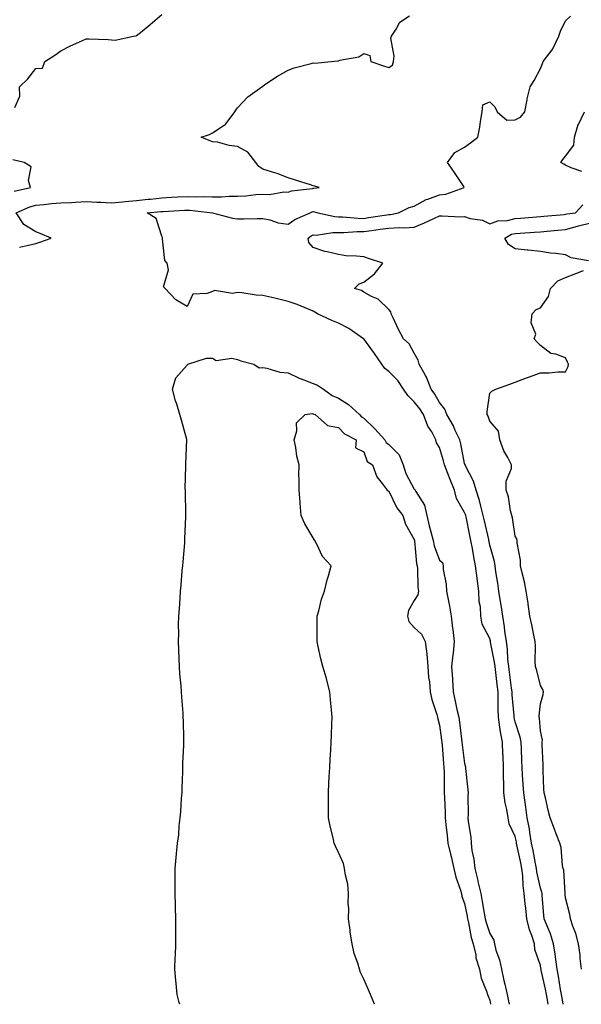
# Model space of a CAD drawing. Units: inches. Extents: x 910403 to 913043, y 7355978 to 7358618.
# Drawn here: x 910892 to 911114, y 7355978 to 7356369 of the extents above; entities that cross this region are included whole.
import ezdxf

# ---------------------------------------------------------------- set-up
doc = ezdxf.new("R2010")
doc.units = ezdxf.units.IN
doc.header["$MEASUREMENT"] = 0
doc.layers.add('Contour_91047355', color=7, linetype='Continuous', true_color=0x780777)

msp = doc.modelspace()

# ---------------------------------------------------------------- linework, layer by layer
at = {"layer": 'Contour_91047355'}
for points in [[(910889.8, 7356333.67, 3373), (910891.78, 7356338.19, 3373), (910891.67, 7356341.92, 3373), (910894.96, 7356345.01, 3373), (910898.05, 7356349.17, 3373), (910900.74, 7356349.23, 3373), (910901.69, 7356351.92, 3373), (910905.58, 7356354.39, 3373), (910908.05, 7356356.22, 3373), (910911.82, 7356358.14, 3373), (910916.27, 7356360.14, 3373), (910918.05, 7356360.98, 3373), (910919.08, 7356360.89, 3373), (910926.74, 7356360.61, 3373), (910928.05, 7356360.49, 3373), (910929.51, 7356360.46, 3373), (910936.74, 7356361.92, 3373), (910937.81, 7356362.16, 3373), (910938.05, 7356362.21, 3373), (910939.62, 7356363.49, 3373), (910943.41, 7356366.56, 3373), (910948.05, 7356370.58, 3373)], [(910891.68, 7356278.29, 3372), (910895.21, 7356279.08, 3372), (910898.05, 7356279.74, 3372), (910899.74, 7356280.22, 3372), (910904.21, 7356281.92, 3372), (910899.84, 7356283.71, 3372), (910898.05, 7356284.42, 3372), (910893.4, 7356287.27, 3372), (910890.33, 7356291.92, 3372), (910895.71, 7356294.26, 3372), (910898.05, 7356294.94, 3372), (910901.32, 7356295.19, 3372), (910904.34, 7356295.63, 3372), (910908.05, 7356295.87, 3372), (910912.17, 7356296.04, 3372), (910913.79, 7356296.18, 3372), (910918.05, 7356296.35, 3372), (910922.3, 7356296.17, 3372), (910923.87, 7356296.1, 3372), (910928.05, 7356295.93, 3372), (910932.45, 7356296.32, 3372), (910933.51, 7356296.45, 3372), (910938.05, 7356296.82, 3372), (910942.67, 7356297.3, 3372), (910943.53, 7356297.4, 3372), (910948.05, 7356297.88, 3372), (910951.89, 7356298.08, 3372), (910954.33, 7356298.2, 3372), (910958.05, 7356298.4, 3372), (910961.69, 7356298.28, 3372), (910964.55, 7356298.43, 3372), (910968.05, 7356298.3, 3372), (910971.68, 7356298.28, 3372), (910974.67, 7356298.54, 3372), (910978.05, 7356298.53, 3372), (910981.26, 7356298.71, 3372), (910985.3, 7356299.17, 3372), (910988.05, 7356299.34, 3372), (910990.72, 7356299.25, 3372), (910996.36, 7356300.23, 3372), (910998.05, 7356300.15, 3372), (910999.36, 7356300.61, 3372), (911007.71, 7356301.58, 3372), (911008.05, 7356301.67, 3372), (911008.33, 7356301.64, 3372), (911010.4, 7356301.92, 3372), (911008.62, 7356302.49, 3372), (911008.05, 7356302.68, 3372), (911006.92, 7356303.05, 3372), (911000.99, 7356304.86, 3372), (910998.05, 7356305.85, 3372), (910993.69, 7356307.56, 3372), (910991.94, 7356308.03, 3372), (910988.05, 7356309.3, 3372), (910986.46, 7356310.33, 3372), (910985.28, 7356311.92, 3372), (910982.15, 7356316.02, 3372), (910978.05, 7356318.29, 3372), (910974.7, 7356318.57, 3372), (910970.08, 7356319.89, 3372), (910968.05, 7356320.14, 3372), (910966.75, 7356320.62, 3372), (910963.57, 7356321.92, 3372), (910966.92, 7356323.05, 3372), (910968.05, 7356323.64, 3372), (910972.79, 7356326.66, 3372), (910973.14, 7356326.83, 3372), (910973.46, 7356327.33, 3372), (910976.92, 7356331.92, 3372), (910977.32, 7356332.65, 3372), (910978.05, 7356333.55, 3372), (910982.08, 7356337.88, 3372), (910987.67, 7356341.92, 3372), (910987.89, 7356342.08, 3372), (910988.05, 7356342.22, 3372), (910988.89, 7356342.76, 3372), (910993.89, 7356346.08, 3372), (910998.05, 7356348.51, 3372), (911000.54, 7356349.43, 3372), (911007.23, 7356351.1, 3372), (911008.05, 7356351.35, 3372), (911008.67, 7356351.3, 3372), (911015.18, 7356351.92, 3372), (911017.79, 7356352.19, 3372), (911018.05, 7356352.24, 3372), (911018.56, 7356352.43, 3372), (911026.13, 7356353.85, 3372), (911028.05, 7356355.1, 3372), (911030.46, 7356354.33, 3372), (911030.84, 7356351.92, 3372), (911036.24, 7356350.11, 3372), (911038.05, 7356349.6, 3372), (911039.47, 7356350.5, 3372), (911039.82, 7356351.92, 3372), (911040.17, 7356354.04, 3372), (911038.73, 7356361.23, 3372), (911039.02, 7356361.92, 3372), (911040.89, 7356364.76, 3372), (911042.37, 7356367.6, 3372), (911046.17, 7356370.04, 3372)], [(911101.12, 7355978, 3371), (911100.97, 7355979, 3371), (911100.53, 7355981.92, 3371), (911100.14, 7355984.01, 3371), (911098.4, 7355991.57, 3371), (911098.33, 7355991.92, 3371), (911098.29, 7355992.16, 3371), (911098.05, 7355993.34, 3371), (911095.91, 7355999.78, 3371), (911095.75, 7356001.92, 3371), (911094.67, 7356005.3, 3371), (911093.71, 7356007.58, 3371), (911092.69, 7356011.92, 3371), (911092.3, 7356016.17, 3371), (911092.07, 7356017.9, 3371), (911091.67, 7356021.92, 3371), (911091.22, 7356025.09, 3371), (911091.07, 7356028.9, 3371), (911090.72, 7356031.92, 3371), (911090.28, 7356034.15, 3371), (911088.76, 7356041.21, 3371), (911088.62, 7356041.92, 3371), (911088.53, 7356042.4, 3371), (911088.05, 7356044.49, 3371), (911085.75, 7356049.62, 3371), (911085.28, 7356051.92, 3371), (911084.75, 7356055.22, 3371), (911084.09, 7356057.96, 3371), (911083.57, 7356061.92, 3371), (911083.56, 7356066.41, 3371), (911083.47, 7356067.35, 3371), (911083.46, 7356071.92, 3371), (911083.25, 7356076.72, 3371), (911083.24, 7356077.1, 3371), (911083.02, 7356081.92, 3371), (911082.23, 7356086.11, 3371), (911082.05, 7356087.92, 3371), (911081.4, 7356091.92, 3371), (911081.29, 7356095.16, 3371), (911081.39, 7356098.58, 3371), (911081.3, 7356101.92, 3371), (911080.94, 7356104.81, 3371), (911080.37, 7356109.6, 3371), (911080.08, 7356111.92, 3371), (911079.87, 7356113.74, 3371), (911078.32, 7356121.65, 3371), (911078.28, 7356121.92, 3371), (911078.26, 7356122.13, 3371), (911078.05, 7356123.03, 3371), (911074.95, 7356128.83, 3371), (911074.51, 7356131.92, 3371), (911074.3, 7356135.67, 3371), (911073.8, 7356137.67, 3371), (911073.63, 7356141.92, 3371), (911072.98, 7356146.85, 3371), (911072.97, 7356147, 3371), (911072.35, 7356151.92, 3371), (911071.66, 7356155.54, 3371), (911071.13, 7356158.84, 3371), (911070.56, 7356161.92, 3371), (911070.11, 7356163.98, 3371), (911068.6, 7356171.37, 3371), (911068.48, 7356171.92, 3371), (911068.39, 7356172.26, 3371), (911068.05, 7356173.11, 3371), (911064.81, 7356178.68, 3371), (911063.99, 7356181.92, 3371), (911062.25, 7356186.12, 3371), (911061.38, 7356188.59, 3371), (911060.12, 7356191.92, 3371), (911059.71, 7356193.59, 3371), (911058.05, 7356198.87, 3371), (911056.86, 7356200.73, 3371), (911056.68, 7356201.92, 3371), (911054.98, 7356204.99, 3371), (911053.49, 7356207.36, 3371), (911051.7, 7356211.92, 3371), (911050.33, 7356214.2, 3371), (911048.05, 7356217.01, 3371), (911045.56, 7356219.43, 3371), (911043.78, 7356221.92, 3371), (911041.51, 7356225.38, 3371), (911038.05, 7356228.96, 3371), (911036.35, 7356230.22, 3371), (911035.27, 7356231.92, 3371), (911032.31, 7356236.18, 3371), (911028.05, 7356241.9, 3371), (911028.02, 7356241.92, 3371), (911022.16, 7356246.03, 3371), (911018.05, 7356248.09, 3371), (911015.4, 7356249.27, 3371), (911009.72, 7356251.92, 3371), (911008.71, 7356252.58, 3371), (911008.05, 7356252.93, 3371), (911006.41, 7356253.56, 3371), (911001.73, 7356255.6, 3371), (910998.05, 7356256.79, 3371), (910993.92, 7356257.79, 3371), (910991.67, 7356258.3, 3371), (910988.05, 7356259.16, 3371), (910985.37, 7356259.24, 3371), (910979.76, 7356260.21, 3371), (910978.05, 7356260.28, 3371), (910976.08, 7356259.95, 3371), (910968.9, 7356261.07, 3371), (910968.05, 7356260.74, 3371), (910966, 7356259.87, 3371), (910960.33, 7356259.64, 3371), (910958.05, 7356254.72, 3371), (910953.59, 7356257.46, 3371), (910949.33, 7356261.92, 3371), (910948.75, 7356262.62, 3371), (910950.67, 7356269.3, 3371), (910950.14, 7356271.92, 3371), (910949.18, 7356273.05, 3371), (910948.35, 7356281.62, 3371), (910948.24, 7356281.92, 3371), (910948.27, 7356282.14, 3371), (910948.05, 7356282.69, 3371), (910945.79, 7356289.66, 3371), (910942.28, 7356291.92, 3371), (910947.57, 7356292.41, 3371), (910948.05, 7356292.46, 3371), (910948.62, 7356292.49, 3371), (910957.02, 7356292.95, 3371), (910958.05, 7356293.01, 3371), (910959.1, 7356292.97, 3371), (910968.05, 7356291.92, 3371), (910968.07, 7356291.92, 3371), (910975.98, 7356289.85, 3371), (910978.05, 7356289.56, 3371), (910980.37, 7356289.6, 3371), (910985.77, 7356289.64, 3371), (910988.05, 7356289.68, 3371), (910990.85, 7356289.12, 3371), (910994.12, 7356287.99, 3371), (910998.05, 7356287.45, 3371), (911000.75, 7356289.22, 3371), (911006.8, 7356291.92, 3371), (911007.65, 7356292.32, 3371), (911008.05, 7356292.41, 3371), (911008.5, 7356292.37, 3371), (911009.84, 7356291.92, 3371), (911016.55, 7356290.42, 3371), (911018.05, 7356290.37, 3371), (911019.6, 7356290.37, 3371), (911025.87, 7356289.74, 3371), (911028.05, 7356289.73, 3371), (911029.97, 7356290, 3371), (911037.25, 7356291.12, 3371), (911038.05, 7356291.23, 3371), (911038.7, 7356291.27, 3371), (911041.86, 7356291.92, 3371), (911046, 7356293.97, 3371), (911048.05, 7356294.53, 3371), (911052.79, 7356297.18, 3371), (911053.49, 7356297.36, 3371), (911058.05, 7356299.08, 3371), (911060.62, 7356299.34, 3371), (911067.91, 7356301.92, 3371), (911067.66, 7356302.31, 3371), (911064.08, 7356307.95, 3371), (911061.21, 7356311.92, 3371), (911064.16, 7356315.81, 3371), (911068.05, 7356317.99, 3371), (911070.31, 7356319.66, 3371), (911073.25, 7356321.92, 3371), (911074.09, 7356325.88, 3371), (911074.3, 7356328.17, 3371), (911074.95, 7356331.92, 3371), (911075.22, 7356334.75, 3371), (911078.05, 7356335.92, 3371), (911080.07, 7356333.93, 3371), (911080.88, 7356331.92, 3371), (911084.79, 7356328.67, 3371), (911088.05, 7356328.83, 3371), (911090.14, 7356329.83, 3371), (911091.95, 7356331.92, 3371), (911092.81, 7356336.68, 3371), (911092.84, 7356337.13, 3371), (911093.99, 7356341.92, 3371), (911095.56, 7356344.41, 3371), (911098.05, 7356349.16, 3371), (911098.84, 7356351.13, 3371), (911099.12, 7356351.92, 3371), (911102.68, 7356356.55, 3371), (911103.02, 7356356.95, 3371), (911105.35, 7356361.92, 3371), (911105.99, 7356363.98, 3371), (911108.05, 7356368.04, 3371), (911110.02, 7356369.95, 3371)], [(911114.48, 7356308.35, 3370), (911110.25, 7356309.72, 3370), (911108.05, 7356310.78, 3370), (911107.29, 7356311.16, 3370), (911106.19, 7356311.92, 3370), (911106.91, 7356313.06, 3370), (911108.05, 7356314.44, 3370), (911111.26, 7356318.71, 3370), (911111.6, 7356321.92, 3370), (911113.06, 7356326.91, 3370), (911113.12, 7356326.99, 3370), (911115.58, 7356331.92, 3370)], [(910889.48, 7356300.49, 3373), (910896.04, 7356301.92, 3373), (910895.21, 7356304.76, 3373), (910896.24, 7356310.11, 3373), (910893.44, 7356311.92, 3373), (910889.03, 7356312.9, 3373)], [(911107.03, 7355978, 3370), (911106.65, 7355980.52, 3370), (911106.44, 7355981.92, 3370), (911106.07, 7355983.9, 3370), (911105.26, 7355989.13, 3370), (911104.7, 7355991.92, 3370), (911104.14, 7355995.83, 3370), (911103.96, 7355997.83, 3370), (911103.3, 7356001.92, 3370), (911102.13, 7356006, 3370), (911100.55, 7356009.42, 3370), (911099.61, 7356011.92, 3370), (911099.47, 7356013.33, 3370), (911098.82, 7356021.16, 3370), (911098.74, 7356021.92, 3370), (911098.64, 7356022.51, 3370), (911098.05, 7356024.13, 3370), (911096.67, 7356030.54, 3370), (911096.51, 7356031.92, 3370), (911096.13, 7356033.84, 3370), (911095.18, 7356039.05, 3370), (911094.6, 7356041.92, 3370), (911093.88, 7356046.09, 3370), (911093.68, 7356047.55, 3370), (911092.84, 7356051.92, 3370), (911092.31, 7356056.18, 3370), (911091.98, 7356057.99, 3370), (911091.44, 7356061.92, 3370), (911091.28, 7356065.15, 3370), (911090.96, 7356069, 3370), (911090.82, 7356071.92, 3370), (911090.73, 7356074.6, 3370), (911090.51, 7356079.46, 3370), (911090.43, 7356081.92, 3370), (911090.07, 7356083.94, 3370), (911088.05, 7356090.1, 3370), (911087.69, 7356091.56, 3370), (911087.63, 7356091.92, 3370), (911087.62, 7356092.35, 3370), (911086.85, 7356100.72, 3370), (911086.82, 7356101.92, 3370), (911086.64, 7356103.33, 3370), (911085.82, 7356109.69, 3370), (911085.54, 7356111.92, 3370), (911085.22, 7356114.75, 3370), (911085.01, 7356118.88, 3370), (911084.6, 7356121.92, 3370), (911084.02, 7356125.95, 3370), (911083.87, 7356127.74, 3370), (911083.16, 7356131.92, 3370), (911082.49, 7356136.36, 3370), (911082.21, 7356137.76, 3370), (911081.53, 7356141.92, 3370), (911081.16, 7356145.03, 3370), (911080.39, 7356149.58, 3370), (911080.08, 7356151.92, 3370), (911079.82, 7356153.69, 3370), (911078.05, 7356160.1, 3370), (911077.74, 7356161.61, 3370), (911077.68, 7356161.92, 3370), (911077.57, 7356162.4, 3370), (911075.87, 7356169.74, 3370), (911075.4, 7356171.92, 3370), (911074.42, 7356175.55, 3370), (911073.97, 7356177.84, 3370), (911072.61, 7356181.92, 3370), (911071.59, 7356185.46, 3370), (911068.34, 7356191.63, 3370), (911068.22, 7356191.92, 3370), (911068.19, 7356192.06, 3370), (911068.05, 7356192.52, 3370), (911066.5, 7356200.36, 3370), (911066.07, 7356201.92, 3370), (911064.33, 7356205.64, 3370), (911063.59, 7356207.46, 3370), (911061.01, 7356211.92, 3370), (911060.23, 7356214.1, 3370), (911058.05, 7356216.65, 3370), (911056.18, 7356220.06, 3370), (911054.72, 7356221.92, 3370), (911052.93, 7356226.8, 3370), (911052.51, 7356227.46, 3370), (911050.08, 7356231.92, 3370), (911049.58, 7356233.45, 3370), (911048.05, 7356236.25, 3370), (911046.03, 7356239.9, 3370), (911043.79, 7356241.92, 3370), (911041.81, 7356245.68, 3370), (911039.7, 7356250.27, 3370), (911038.9, 7356251.92, 3370), (911038.78, 7356252.65, 3370), (911038.05, 7356253.55, 3370), (911033.8, 7356257.67, 3370), (911031.19, 7356258.78, 3370), (911028.05, 7356260.5, 3370), (911027.19, 7356261.06, 3370), (911024.39, 7356261.92, 3370), (911026.25, 7356263.72, 3370), (911028.05, 7356264.37, 3370), (911032.28, 7356267.68, 3370), (911035.68, 7356271.92, 3370), (911029.9, 7356273.77, 3370), (911028.05, 7356274.41, 3370), (911025.2, 7356274.77, 3370), (911020.97, 7356274.84, 3370), (911018.05, 7356275.33, 3370), (911013.53, 7356276.43, 3370), (911012.66, 7356276.53, 3370), (911008.05, 7356278.16, 3370), (911006.26, 7356280.13, 3370), (911006.05, 7356281.92, 3370), (911007.23, 7356282.74, 3370), (911008.05, 7356283.16, 3370), (911009.24, 7356283.11, 3370), (911015.85, 7356284.12, 3370), (911018.05, 7356284.06, 3370), (911020.18, 7356284.05, 3370), (911025.44, 7356284.53, 3370), (911028.05, 7356284.52, 3370), (911031.07, 7356284.94, 3370), (911034.58, 7356285.38, 3370), (911038.05, 7356285.88, 3370), (911042.25, 7356286.12, 3370), (911043.98, 7356285.98, 3370), (911048.05, 7356286.29, 3370), (911052.07, 7356287.9, 3370), (911055.84, 7356289.71, 3370), (911058.05, 7356290.7, 3370), (911059.19, 7356290.78, 3370), (911066.44, 7356290.31, 3370), (911068.05, 7356290.4, 3370), (911070.27, 7356289.71, 3370), (911075.12, 7356288.99, 3370), (911078.05, 7356287.5, 3370), (911081.19, 7356288.78, 3370), (911085.05, 7356288.92, 3370), (911088.05, 7356289.63, 3370), (911090.18, 7356289.78, 3370), (911096.46, 7356290.33, 3370), (911098.05, 7356290.44, 3370), (911099.41, 7356290.57, 3370), (911107.42, 7356291.29, 3370), (911108.05, 7356291.35, 3370), (911108.49, 7356291.48, 3370), (911112.02, 7356291.92, 3370), (911114.94, 7356295.03, 3370)], [(911117.12, 7356272.85, 3369), (911110.23, 7356274.1, 3369), (911108.05, 7356275.29, 3369), (911104.18, 7356275.79, 3369), (911102.1, 7356275.97, 3369), (911098.05, 7356276.54, 3369), (911093.19, 7356277.06, 3369), (911092.87, 7356277.1, 3369), (911088.05, 7356277.64, 3369), (911085.46, 7356279.33, 3369), (911083.91, 7356281.92, 3369), (911086.56, 7356283.41, 3369), (911088.05, 7356283.77, 3369), (911090.04, 7356283.91, 3369), (911095.73, 7356284.24, 3369), (911098.05, 7356284.42, 3369), (911100.79, 7356284.66, 3369), (911104.94, 7356285.03, 3369), (911108.05, 7356285.3, 3369), (911112.83, 7356286.69, 3369), (911113.15, 7356286.82, 3369), (911118.05, 7356287.92, 3369)], [(911114.31, 7355991.92, 3369), (911113.84, 7355996.13, 3369), (911113.77, 7355997.64, 3369), (911113.2, 7356001.92, 3369), (911112.16, 7356006.02, 3369), (911110.97, 7356009, 3369), (911110.04, 7356011.92, 3369), (911109.79, 7356013.66, 3369), (911108.05, 7356020.29, 3369), (911107.88, 7356021.75, 3369), (911107.87, 7356021.92, 3369), (911107.83, 7356022.14, 3369), (911107.33, 7356031.2, 3369), (911107.15, 7356031.92, 3369), (911106.89, 7356033.08, 3369), (911106.31, 7356040.18, 3369), (911105.73, 7356041.92, 3369), (911104.3, 7356045.67, 3369), (911103.62, 7356047.49, 3369), (911101.9, 7356051.92, 3369), (911101.17, 7356055.04, 3369), (911100.06, 7356059.91, 3369), (911099.6, 7356061.92, 3369), (911099.49, 7356063.36, 3369), (911099.2, 7356070.77, 3369), (911099.12, 7356071.92, 3369), (911099.13, 7356073.01, 3369), (911098.79, 7356081.18, 3369), (911098.8, 7356081.92, 3369), (911098.89, 7356082.76, 3369), (911098.05, 7356086.51, 3369), (911097.66, 7356091.53, 3369), (911097.58, 7356091.92, 3369), (911097.56, 7356092.41, 3369), (911098.05, 7356097.21, 3369), (911099.15, 7356100.82, 3369), (911099.28, 7356101.92, 3369), (911099.02, 7356102.89, 3369), (911098.05, 7356104.38, 3369), (911096.59, 7356110.46, 3369), (911096.15, 7356111.92, 3369), (911096.03, 7356113.93, 3369), (911096.17, 7356120.04, 3369), (911096.05, 7356121.92, 3369), (911095.51, 7356124.46, 3369), (911094.67, 7356128.54, 3369), (911093.93, 7356131.92, 3369), (911093.27, 7356136.7, 3369), (911093.26, 7356137.13, 3369), (911092.37, 7356141.92, 3369), (911091.72, 7356145.59, 3369), (911090.78, 7356149.19, 3369), (911090.23, 7356151.92, 3369), (911090.23, 7356154.1, 3369), (911088.88, 7356161.09, 3369), (911088.88, 7356161.92, 3369), (911088.73, 7356162.6, 3369), (911088.05, 7356163.64, 3369), (911087.01, 7356170.88, 3369), (911086.69, 7356171.92, 3369), (911086.24, 7356173.73, 3369), (911085.4, 7356179.27, 3369), (911084.54, 7356181.92, 3369), (911084.54, 7356185.43, 3369), (911086.61, 7356190.48, 3369), (911086.61, 7356191.92, 3369), (911085.13, 7356194.84, 3369), (911083.59, 7356197.46, 3369), (911081.97, 7356201.92, 3369), (911081.47, 7356205.34, 3369), (911078.05, 7356209.25, 3369), (911077.4, 7356211.27, 3369), (911076.95, 7356211.92, 3369), (911076.91, 7356213.06, 3369), (911078.05, 7356220.35, 3369), (911078.85, 7356221.12, 3369), (911080.46, 7356221.92, 3369), (911086, 7356223.97, 3369), (911088.05, 7356224.79, 3369), (911092.56, 7356226.43, 3369), (911093.29, 7356226.68, 3369), (911098.05, 7356228.48, 3369), (911101.48, 7356228.48, 3369), (911104.96, 7356228.83, 3369), (911108.05, 7356228.82, 3369), (911109.01, 7356230.96, 3369), (911109.14, 7356231.92, 3369), (911108.84, 7356232.71, 3369), (911108.05, 7356234.42, 3369), (911104.15, 7356235.82, 3369), (911102.19, 7356236.06, 3369), (911098.05, 7356239.36, 3369), (911096.74, 7356240.61, 3369), (911095.56, 7356241.92, 3369), (911096.19, 7356243.77, 3369), (911094.46, 7356248.32, 3369), (911094.84, 7356251.92, 3369), (911096.38, 7356253.59, 3369), (911098.05, 7356254.24, 3369), (911101.22, 7356258.75, 3369), (911102.13, 7356261.92, 3369), (911105.02, 7356264.94, 3369), (911108.05, 7356266.27, 3369), (911112.13, 7356267.84, 3369), (911115.21, 7356269.08, 3369)], [(910955.1, 7355978, 3371), (910954.91, 7355978.77, 3371), (910954.1, 7355981.92, 3371), (910953.67, 7355986.3, 3371), (910953.57, 7355987.44, 3371), (910953.12, 7355991.92, 3371), (910953.33, 7355996.64, 3371), (910953.38, 7355997.25, 3371), (910953.61, 7356001.92, 3371), (910953.57, 7356006.4, 3371), (910953.6, 7356007.47, 3371), (910953.56, 7356011.92, 3371), (910953.4, 7356016.58, 3371), (910953.41, 7356017.28, 3371), (910953.25, 7356021.92, 3371), (910953.26, 7356026.71, 3371), (910953.27, 7356027.14, 3371), (910953.29, 7356031.92, 3371), (910953.75, 7356036.22, 3371), (910953.85, 7356037.72, 3371), (910954.26, 7356041.92, 3371), (910954.72, 7356045.25, 3371), (910954.94, 7356048.81, 3371), (910955.32, 7356051.92, 3371), (910955.57, 7356054.4, 3371), (910955.88, 7356059.75, 3371), (910956.08, 7356061.92, 3371), (910956.12, 7356063.85, 3371), (910956.37, 7356070.24, 3371), (910956.39, 7356071.92, 3371), (910956.38, 7356073.59, 3371), (910956.74, 7356080.61, 3371), (910956.75, 7356081.92, 3371), (910956.7, 7356083.27, 3371), (910956.58, 7356090.45, 3371), (910956.54, 7356091.92, 3371), (910956.47, 7356093.5, 3371), (910955.94, 7356099.81, 3371), (910955.86, 7356101.92, 3371), (910955.7, 7356104.27, 3371), (910955.17, 7356109.04, 3371), (910955.01, 7356111.92, 3371), (910954.93, 7356115.04, 3371), (910954.71, 7356118.58, 3371), (910954.61, 7356121.92, 3371), (910954.71, 7356125.26, 3371), (910954.7, 7356128.57, 3371), (910954.78, 7356131.92, 3371), (910955.04, 7356134.93, 3371), (910955.25, 7356139.12, 3371), (910955.47, 7356141.92, 3371), (910955.73, 7356144.25, 3371), (910956.11, 7356149.98, 3371), (910956.3, 7356151.92, 3371), (910956.46, 7356153.51, 3371), (910957.12, 7356160.99, 3371), (910957.21, 7356161.92, 3371), (910957.21, 7356162.75, 3371), (910957.49, 7356171.36, 3371), (910957.5, 7356171.92, 3371), (910957.48, 7356172.49, 3371), (910957.41, 7356181.28, 3371), (910957.38, 7356181.92, 3371), (910957.34, 7356182.63, 3371), (910957.53, 7356191.4, 3371), (910957.5, 7356191.92, 3371), (910957.48, 7356192.49, 3371), (910957.97, 7356201.84, 3371), (910957.97, 7356201.92, 3371), (910957.93, 7356202.04, 3371), (910955.84, 7356209.71, 3371), (910955.18, 7356211.92, 3371), (910953.92, 7356216.05, 3371), (910953.51, 7356217.38, 3371), (910952.2, 7356221.92, 3371), (910953.53, 7356226.44, 3371), (910958.05, 7356231.46, 3371), (910958.25, 7356231.73, 3371), (910958.36, 7356231.92, 3371), (910965.76, 7356234.22, 3371), (910968.05, 7356234.31, 3371), (910969.53, 7356233.4, 3371), (910975.74, 7356234.23, 3371), (910978.05, 7356233.71, 3371), (910979.4, 7356233.27, 3371), (910984.53, 7356231.92, 3371), (910986.59, 7356230.46, 3371), (910988.05, 7356230.58, 3371), (910989.61, 7356230.36, 3371), (910994.81, 7356228.68, 3371), (910998.05, 7356228.39, 3371), (911002.47, 7356226.34, 3371), (911004.27, 7356225.7, 3371), (911008.05, 7356224.2, 3371), (911009.72, 7356223.59, 3371), (911012.09, 7356221.92, 3371), (911015.6, 7356219.47, 3371), (911018.05, 7356218.38, 3371), (911022.05, 7356215.92, 3371), (911026.37, 7356211.92, 3371), (911027.19, 7356211.06, 3371), (911028.05, 7356210.54, 3371), (911032.4, 7356206.27, 3371), (911036.36, 7356201.92, 3371), (911036.96, 7356200.83, 3371), (911038.05, 7356199.98, 3371), (911042.07, 7356195.94, 3371), (911043.65, 7356191.92, 3371), (911044.71, 7356188.58, 3371), (911048.05, 7356182.29, 3371), (911048.33, 7356182.2, 3371), (911048.37, 7356181.92, 3371), (911048.64, 7356181.33, 3371), (911052.1, 7356175.97, 3371), (911053, 7356171.92, 3371), (911053.96, 7356167.83, 3371), (911054.64, 7356165.33, 3371), (911055.5, 7356161.92, 3371), (911055.92, 7356159.79, 3371), (911058.05, 7356154.13, 3371), (911059.3, 7356153.17, 3371), (911059.51, 7356151.92, 3371), (911059.56, 7356150.41, 3371), (911060.77, 7356144.65, 3371), (911060.84, 7356141.92, 3371), (911061.48, 7356138.49, 3371), (911062, 7356135.87, 3371), (911062.71, 7356131.92, 3371), (911063.28, 7356127.15, 3371), (911063.33, 7356126.64, 3371), (911063.87, 7356121.92, 3371), (911063.43, 7356117.3, 3371), (911063.4, 7356116.58, 3371), (911062.89, 7356111.92, 3371), (911063.23, 7356107.1, 3371), (911063.21, 7356106.76, 3371), (911063.47, 7356101.92, 3371), (911064.32, 7356098.19, 3371), (911065, 7356094.97, 3371), (911065.68, 7356091.92, 3371), (911065.97, 7356089.84, 3371), (911066.82, 7356083.15, 3371), (911066.99, 7356081.92, 3371), (911067.08, 7356080.96, 3371), (911068.05, 7356073.57, 3371), (911068.37, 7356072.24, 3371), (911068.39, 7356071.92, 3371), (911068.43, 7356071.54, 3371), (911069.24, 7356063.11, 3371), (911069.38, 7356061.92, 3371), (911069.33, 7356060.64, 3371), (911069.41, 7356053.28, 3371), (911069.37, 7356051.92, 3371), (911069.47, 7356050.5, 3371), (911070.47, 7356044.34, 3371), (911070.61, 7356041.92, 3371), (911070.94, 7356039.03, 3371), (911071.71, 7356035.58, 3371), (911072.02, 7356031.92, 3371), (911073.23, 7356027.1, 3371), (911073.32, 7356026.65, 3371), (911074.4, 7356021.92, 3371), (911074.97, 7356018.84, 3371), (911075.76, 7356014.21, 3371), (911076.17, 7356011.92, 3371), (911076.54, 7356010.41, 3371), (911078.05, 7356006.06, 3371), (911079.61, 7356003.48, 3371), (911079.82, 7356001.92, 3371), (911080.46, 7355999.51, 3371), (911081.81, 7355995.68, 3371), (911082.59, 7355991.92, 3371), (911083.6, 7355987.47, 3371), (911083.92, 7355986.05, 3371), (911084.86, 7355981.92, 3371), (911085.39, 7355979.26, 3371), (911085.67, 7355978, 3371)], [(911032.27, 7355978, 3370), (911030.77, 7355981.92, 3370), (911029.92, 7355983.78, 3370), (911028.05, 7355987.95, 3370), (911026.74, 7355990.61, 3370), (911026.36, 7355991.92, 3370), (911025.7, 7355994.27, 3370), (911024.3, 7355998.18, 3370), (911023.46, 7356001.92, 3370), (911022.71, 7356006.58, 3370), (911022.63, 7356007.34, 3370), (911021.97, 7356011.92, 3370), (911022.09, 7356015.96, 3370), (911021.93, 7356018.04, 3370), (911022.07, 7356021.92, 3370), (911021.74, 7356025.61, 3370), (911020.79, 7356029.18, 3370), (911020.45, 7356031.92, 3370), (911019.98, 7356033.85, 3370), (911018.05, 7356038.26, 3370), (911016.9, 7356040.78, 3370), (911016.37, 7356041.92, 3370), (911015.89, 7356044.09, 3370), (911014.73, 7356048.6, 3370), (911014.06, 7356051.92, 3370), (911014.09, 7356055.88, 3370), (911014.02, 7356057.89, 3370), (911014.06, 7356061.92, 3370), (911014.25, 7356065.72, 3370), (911014.4, 7356068.27, 3370), (911014.59, 7356071.92, 3370), (911014.77, 7356075.2, 3370), (911014.97, 7356078.84, 3370), (911015.13, 7356081.92, 3370), (911015.21, 7356084.76, 3370), (911015.4, 7356089.27, 3370), (911015.49, 7356091.92, 3370), (911015.24, 7356094.73, 3370), (911014.9, 7356098.77, 3370), (911014.61, 7356101.92, 3370), (911013.42, 7356106.55, 3370), (911013.3, 7356107.17, 3370), (911011.84, 7356111.92, 3370), (911011.1, 7356114.97, 3370), (911009.99, 7356119.98, 3370), (911009.53, 7356121.92, 3370), (911009.55, 7356123.42, 3370), (911009.56, 7356130.41, 3370), (911009.57, 7356131.92, 3370), (911010.22, 7356134.09, 3370), (911011.33, 7356138.64, 3370), (911012.51, 7356141.92, 3370), (911013.57, 7356146.4, 3370), (911014.07, 7356147.93, 3370), (911015.14, 7356151.92, 3370), (911011.72, 7356155.59, 3370), (911009.48, 7356160.49, 3370), (911008.67, 7356161.92, 3370), (911008.44, 7356162.31, 3370), (911008.05, 7356163.02, 3370), (911004.75, 7356168.62, 3370), (911003.26, 7356171.92, 3370), (911002.81, 7356176.68, 3370), (911002.8, 7356177.17, 3370), (911002.42, 7356181.92, 3370), (911002.49, 7356186.36, 3370), (911002.29, 7356187.68, 3370), (911002.41, 7356191.92, 3370), (911001.55, 7356195.42, 3370), (911001.08, 7356198.89, 3370), (911000.46, 7356201.92, 3370), (911001.55, 7356205.42, 3370), (911001.36, 7356208.61, 3370), (911004.88, 7356211.92, 3370), (911007.67, 7356212.3, 3370), (911008.05, 7356212.22, 3370), (911008.24, 7356212.1, 3370), (911008.77, 7356211.92, 3370), (911013.74, 7356207.61, 3370), (911018.05, 7356206.78, 3370), (911020.39, 7356204.26, 3370), (911025.08, 7356201.92, 3370), (911024.84, 7356198.71, 3370), (911028.05, 7356197.16, 3370), (911029.4, 7356193.27, 3370), (911031.47, 7356191.92, 3370), (911033.27, 7356187.15, 3370), (911035.4, 7356184.56, 3370), (911037.37, 7356181.92, 3370), (911037.74, 7356181.61, 3370), (911038.05, 7356181.56, 3370), (911041.1, 7356174.97, 3370), (911043.61, 7356171.92, 3370), (911044.62, 7356168.49, 3370), (911048.05, 7356162.41, 3370), (911048.14, 7356162.01, 3370), (911048.19, 7356161.78, 3370), (911048.95, 7356152.82, 3370), (911049.19, 7356151.92, 3370), (911049.31, 7356150.66, 3370), (911049.53, 7356143.4, 3370), (911049.71, 7356141.92, 3370), (911049.55, 7356140.42, 3370), (911048.05, 7356138.13, 3370), (911045.82, 7356134.15, 3370), (911045.34, 7356131.92, 3370), (911045.91, 7356129.78, 3370), (911048.05, 7356127.42, 3370), (911050.94, 7356124.81, 3370), (911052.42, 7356121.92, 3370), (911053.09, 7356116.96, 3370), (911053.08, 7356116.89, 3370), (911053.46, 7356111.92, 3370), (911053.77, 7356107.64, 3370), (911054.07, 7356105.9, 3370), (911054.42, 7356101.92, 3370), (911055.08, 7356098.95, 3370), (911057.04, 7356092.93, 3370), (911057.31, 7356091.92, 3370), (911057.36, 7356091.23, 3370), (911058.05, 7356088.69, 3370), (911058.93, 7356082.8, 3370), (911059.06, 7356081.92, 3370), (911059.16, 7356080.81, 3370), (911059.65, 7356073.52, 3370), (911059.82, 7356071.92, 3370), (911059.88, 7356070.09, 3370), (911059.9, 7356063.77, 3370), (911059.96, 7356061.92, 3370), (911060.02, 7356059.95, 3370), (911060.28, 7356054.15, 3370), (911060.34, 7356051.92, 3370), (911060.63, 7356049.34, 3370), (911061.06, 7356044.94, 3370), (911061.41, 7356041.92, 3370), (911062.48, 7356037.49, 3370), (911062.71, 7356036.58, 3370), (911063.8, 7356031.92, 3370), (911064.5, 7356028.37, 3370), (911066.27, 7356023.7, 3370), (911066.75, 7356021.92, 3370), (911066.94, 7356020.81, 3370), (911068.05, 7356017.94, 3370), (911069.03, 7356012.9, 3370), (911069.21, 7356011.92, 3370), (911069.59, 7356010.38, 3370), (911070.68, 7356004.55, 3370), (911071.44, 7356001.92, 3370), (911072.41, 7355997.56, 3370), (911072.53, 7355996.4, 3370), (911073.88, 7355991.92, 3370), (911074.56, 7355988.43, 3370), (911076.75, 7355983.22, 3370), (911077.12, 7355981.92, 3370), (911077.36, 7355981.23, 3370), (911078.05, 7355979.58, 3370), (911078.33, 7355978, 3370)]]:
    msp.add_polyline3d(points, dxfattribs=at)

doc.saveas('drawing.dxf')
